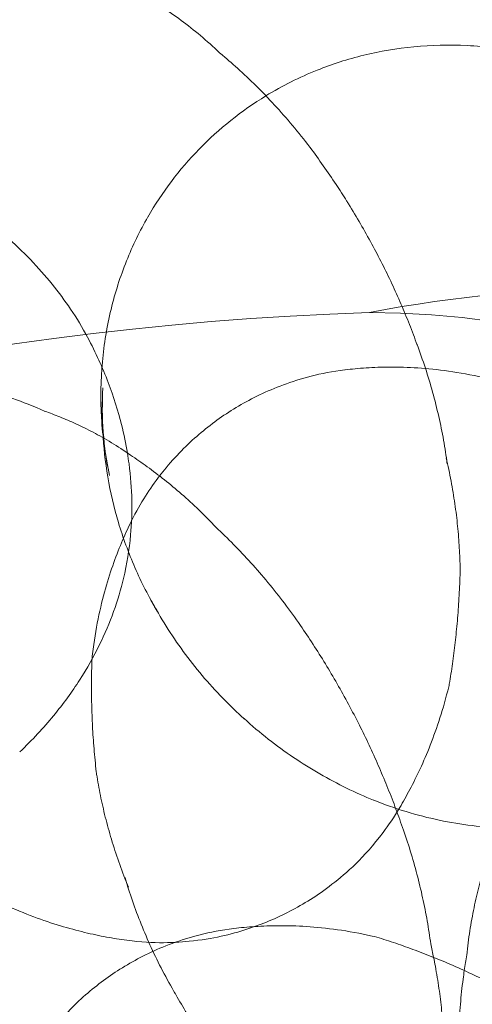
# Model space of a CAD drawing. Units: millimetres. Extents: x 7811 to 17741, y -4522 to 4931.
# Drawn here: x 15010 to 15018, y 75 to 93 of the extents above; entities that cross this region are included whole.
import ezdxf

# ---------------------------------------------------------------- set-up
doc = ezdxf.new("R2010")
doc.units = ezdxf.units.MM
doc.header["$LTSCALE"] = 700
doc.layers.add('HAGS-DIM', color=7, linetype='Continuous')
doc.styles.add('HAGS-DIM', font='txt.shx', dxfattribs={"height": 300})
doc.dimstyles.new('HAGS-DIM2', dxfattribs={"dimtxt": 300, "dimasz": 250, "dimexe": 200, "dimexo": 500, "dimgap": 50, "dimtad": 0, "dimdec": 1, "dimlfac": 0.001, "dimzin": 0, "dimdsep": 46, "dimtxsty": 'HAGS-DIM', "dimblk1": 'CLOSED', "dimblk2": 'CLOSED', "dimsah": 1, "dimcen": 2.5, "dimse1": 1, "dimse2": 1, "dimclrd": 2, "dimclre": 2, "dimclrt": 7, "dimadec": 0, "dimazin": 0, "dimtfac": 1, "dimtdec": 1, "dimtix": 1, "dimtmove": 0, "dimatfit": 3, "dimldrblk": 'CLOSED', "dimfxl": 1, "dimtolj": 1, "dimtzin": 0, "dimarcsym": 0})

# ---------------------------------------------------------------- blocks, each defined once
blk = doc.blocks.new('_CLOSED')
at = {"color": 0, "linetype": 'ByBlock'}
for p, q in [((-1, 0.166667), (0, 0)), ((-1, 0.166667), (-1, -0.166667)), ((0, 0), (-1, -0.166667)), ((0, 0), (-1, 0))]:
    blk.add_line(p, q, dxfattribs=at)
blk = doc.blocks.new('*D21')
at = {"layer": 'DEFPOINTS', "color": 0, "linetype": 'Continuous', "transparency": 16777216}
for p in [(15746.39, 4120.242), (10636.971, -4522.109), (15746.39, -4522.109)]:
    blk.add_point(p, dxfattribs=at)
at = {"layer": 'HAGS-DIM', "color": 2, "linetype": 'Continuous', "lineweight": -2, "transparency": 16777216}
for p, q in [((10886.971, 4120.242), (12982.843, 4120.242)), ((15496.39, 4120.242), (13582.843, 4120.242))]:
    blk.add_line(p, q, dxfattribs=at)
at = {"layer": 'HAGS-DIM', "color": 2, "linetype": 'Continuous', "lineweight": -2, "transparency": 16777216, "xscale": 250, "yscale": 250, "zscale": 250, "rotation": 180}
blk.add_blockref('_CLOSED', (10636.971, 4120.242), dxfattribs=at)
at = {"layer": 'HAGS-DIM', "color": 2, "linetype": 'Continuous', "lineweight": -2, "transparency": 16777216, "xscale": 250, "yscale": 250, "zscale": 250}
blk.add_blockref('_CLOSED', (15746.39, 4120.242), dxfattribs=at)
at = {"layer": 'HAGS-DIM', "color": 7, "linetype": 'Continuous', "transparency": 16777216, "insert": (13282.843, 4120.242), "char_height": 300, "attachment_point": 5, "style": 'HAGS-DIM'}
blk.add_mtext('\\A1;5.1', dxfattribs=at)
blk = doc.blocks.new('*D22')
at = {"layer": 'DEFPOINTS', "color": 0, "linetype": 'Continuous', "transparency": 16777216}
for p in [(8582.069, 1988.718), (17740.833, 1988.718), (17740.833, -2123.011)]:
    blk.add_point(p, dxfattribs=at)
at = {"layer": 'HAGS-DIM', "color": 2, "linetype": 'Continuous', "lineweight": -2, "transparency": 16777216}
for p, q in [((8582.069, 1738.718), (8582.069, 328.53)), ((8582.069, -1873.011), (8582.069, -421.47))]:
    blk.add_line(p, q, dxfattribs=at)
at = {"layer": 'HAGS-DIM', "color": 2, "linetype": 'Continuous', "lineweight": -2, "transparency": 16777216, "xscale": 250, "yscale": 250, "zscale": 250}
for p, rotation in [((8582.069, 1988.718), 90), ((8582.069, -2123.011), 270)]:
    blk.add_blockref('_CLOSED', p, dxfattribs=dict(at, rotation=rotation))
at = {"layer": 'HAGS-DIM', "color": 7, "linetype": 'Continuous', "transparency": 16777216, "insert": (8582.069, -46.47), "char_height": 300, "attachment_point": 5, "rotation": 90, "style": 'HAGS-DIM'}
blk.add_mtext('\\A1;4,2', dxfattribs=at)
blk = doc.blocks.new('A$C4F713896')
at = {"color": 0, "linetype": 'Continuous', "lineweight": 0}
for centre, major_axis, ratio, start_param, end_param in [((-2814.496, 3527.809), (5.026, 2.385), 0.394078, 0.149381, 0.181863), ((-2806.402, 3525.368), (4.15, 3.599), 0.915812, 1.207681, 1.390911), ((-2806.402, 3525.368), (4.15, 3.599), 0.915812, 1.390911, 1.933911), ((-2813.648, 3526.021), (5.613, 2.664), 0.394078, 0.079553, 0.081549), ((-2802.859, 3482.287), (0, 44.103), 0.707107, 5.838329, 6.419676), ((-2812.858, 3524.359), (5.824, 2.764), 0.394078, 0.020991, 0.021495), ((-2805.394, 3417.457), (0, 108.55), 0.707107, 0.022255, 0.593204), ((-2816.043, 3522.505), (0.888, 5.421), 0.851966, 5.440749, 5.552989), ((-2807.102, 3496.302), (0, 29.678), 0.707107, 3.141593, 6.283185), ((-2812.097, 3522.754), (5.791, 2.748), 0.394078, 6.24523, 6.252086), ((-2808.773, 3522.804), (-2.537, -1.794), 0.5, 3.890373, 3.890795), ((-2805.924, 3524.816), (4.562, 3.956), 0.915812, 2.409126, 2.678075), ((-2816.09, 3522.772), (3.347, 1.484), 0.039877, 0.034901, 0.042548), ((-2815.562, 3521.583), (4.308, 1.91), 0.039877, 0.023985, 0.025574), ((-2811.288, 3521.049), (5.456, 2.589), 0.394078, 6.157115, 6.199019), ((-2808.773, 3522.804), (-2.537, -1.794), 0.5, 5.533983, 5.534405), ((-2814.853, 3519.982), (5.085, 2.255), 0.039877, 0.013853, 0.016835), ((-2815.146, 3522.358), (0.739, 4.507), 0.851966, 4.628493, 4.796284), ((-2810.57, 3519.538), (4.963, 2.355), 0.394078, 6.085243, 6.106499), ((-2805.383, 3524.193), (4.843, 4.199), 0.915812, 2.938385, 2.975459), ((-2813.981, 3518.016), (5.68, 2.519), 0.039877, 0.007397, 0.007582), ((-2807.978, 3521.68), (-3.729, -2.637), 0.5, 5.860031, 5.921793), ((-2809.886, 3518.096), (4.126, 1.958), 0.394078, 5.973283, 6.017482), ((-2804.875, 3523.607), (4.871, 4.224), 0.915812, 3.253454, 3.25615), ((-2813.169, 3516.187), (5.893, 2.614), 0.039877, 0.001954, 0.002), ((-2807.109, 3520.451), (-4.485, -3.172), 0.5, 6.015195, 6.044244), ((-2804.348, 3522.999), (4.694, 4.071), 0.915812, 3.57795, 3.589662), ((-2809.259, 3516.775), (2.807, 1.332), 0.394078, 5.752884, 5.75315), ((-2812.387, 3514.421), (5.86, 2.599), 0.039877, 6.279653, 6.280291), ((-2806.199, 3519.165), (-4.931, -3.487), 0.5, 6.113061, 6.169745), ((-2810.708, 3513.083), (-2.537, -1.794), 0.5, 3.890373, 3.890795), ((-2809.912, 3511.958), (-3.729, -2.637), 0.5, 3.502985, 3.564747), ((-2809.259, 3516.775), (2.807, 1.332), 0.394078, 3.671628, 3.671894), ((-2811.555, 3512.546), (5.52, 2.448), 0.039877, 6.271482, 6.275361), ((-2799.996, 3516.05), (5.41, 1.293), 0.134871, 3.084147, 3.09433), ((-2805.173, 3517.713), (-5.234, -3.701), 0.5, 6.232068, 6.241304)]:
    blk.add_ellipse(centre, major_axis=major_axis, ratio=ratio, start_param=start_param, end_param=end_param, dxfattribs=at)
for points, knots in [([(-2809.666, 3530.462), (-2809.777, 3530.568), (-2809.888, 3530.669), (-2810.112, 3530.859), (-2810.224, 3530.949), (-2810.447, 3531.118), (-2810.558, 3531.198), (-2810.777, 3531.348), (-2810.886, 3531.418), (-2811.096, 3531.546), (-2811.196, 3531.604), (-2811.295, 3531.658)], [0.3342819, 0.3342819, 0.3342819, 0.3342819, 0.3600686, 0.3600686, 0.3858552, 0.3858552, 0.4116418, 0.4116418, 0.4374284, 0.4374284, 0.4618229, 0.4618229, 0.4618229, 0.4618229]), ([(-2804.151, 3530.438), (-2804.246, 3530.462), (-2804.342, 3530.483), (-2804.761, 3530.569), (-2805.084, 3530.61), (-2805.716, 3530.642), (-2806.025, 3530.634), (-2806.626, 3530.577), (-2806.918, 3530.527), (-2807.48, 3530.39), (-2807.75, 3530.303), (-2808.009, 3530.199)], [1.2398118, 1.2398118, 1.2398118, 1.2398118, 1.2835226, 1.2835226, 1.4323552, 1.4323552, 1.5811879, 1.5811879, 1.7300205, 1.7300205, 1.8788531, 1.8788531, 1.8788531, 1.8788531]), ([(-2808.138, 3528.857), (-2808.237, 3528.987), (-2808.338, 3529.113), (-2808.542, 3529.359), (-2808.647, 3529.477), (-2808.858, 3529.706), (-2808.964, 3529.817), (-2809.18, 3530.03), (-2809.288, 3530.132), (-2809.495, 3530.32), (-2809.595, 3530.406), (-2809.694, 3530.488)], [6.54963527, 6.54963527, 6.54963527, 6.54963527, 6.56969791, 6.56969791, 6.58976055, 6.58976055, 6.6098232, 6.6098232, 6.62988584, 6.62988584, 6.64813416, 6.64813416, 6.64813416, 6.64813416]), ([(-2807.497, 3527.923), (-2807.557, 3528.019), (-2807.618, 3528.113), (-2807.753, 3528.317), (-2807.828, 3528.427), (-2807.98, 3528.642), (-2808.057, 3528.748), (-2808.135, 3528.853)], [6.51435036, 6.51435036, 6.51435036, 6.51435036, 6.52421377, 6.52421377, 6.53592615, 6.53592615, 6.54763853, 6.54763853, 6.54763853, 6.54763853]), ([(-2814.438, 3528.042), (-2814.254, 3527.932), (-2814.077, 3527.815), (-2813.74, 3527.569), (-2813.58, 3527.441), (-2813.277, 3527.176), (-2813.134, 3527.04), (-2812.867, 3526.761), (-2812.741, 3526.619), (-2812.508, 3526.331), (-2812.401, 3526.186), (-2812.301, 3526.039)], [0.4634115, 0.4634115, 0.4634115, 0.4634115, 0.544511, 0.544511, 0.6256105, 0.6256105, 0.70671, 0.70671, 0.7878095, 0.7878095, 0.868909, 0.868909, 0.868909, 0.868909]), ([(-2807.058, 3527.17), (-2807.123, 3527.289), (-2807.189, 3527.407), (-2807.324, 3527.64), (-2807.393, 3527.755), (-2807.475, 3527.887), (-2807.486, 3527.905), (-2807.497, 3527.923)], [6.48907663, 6.48907663, 6.48907663, 6.48907663, 6.50078901, 6.50078901, 6.51250139, 6.51250139, 6.51435036, 6.51435036, 6.51435036, 6.51435036]), ([(-2810.957, 3527.643), (-2811.096, 3527.401), (-2811.221, 3527.146), (-2811.436, 3526.609), (-2811.527, 3526.327), (-2811.669, 3525.74), (-2811.72, 3525.435), (-2811.778, 3524.805), (-2811.784, 3524.48), (-2811.744, 3523.819), (-2811.698, 3523.482), (-2811.624, 3523.145)], [2.6050834, 2.6050834, 2.6050834, 2.6050834, 2.753916, 2.753916, 2.9027486, 2.9027486, 3.0515812, 3.0515812, 3.2004139, 3.2004139, 3.3492465, 3.3492465, 3.3492465, 3.3492465]), ([(-2806.269, 3525.414), (-2806.312, 3525.534), (-2806.358, 3525.654), (-2806.452, 3525.892), (-2806.501, 3526.011), (-2806.603, 3526.248), (-2806.656, 3526.365), (-2806.765, 3526.599), (-2806.822, 3526.715), (-2806.938, 3526.944), (-2806.997, 3527.058), (-2807.058, 3527.17)], [6.43013009, 6.43013009, 6.43013009, 6.43013009, 6.44202016, 6.44202016, 6.45391023, 6.45391023, 6.4658003, 6.4658003, 6.47769037, 6.47769037, 6.48954092, 6.48954092, 6.48954092, 6.48954092]), ([(-2812.005, 3525.549), (-2811.863, 3525.28), (-2811.745, 3525.017), (-2811.551, 3524.51), (-2811.475, 3524.265), (-2811.373, 3523.86), (-2811.339, 3523.695), (-2811.313, 3523.535)], [0.9811491, 0.9811491, 0.9811491, 0.9811491, 1.110042, 1.110042, 1.238935, 1.238935, 1.3313796, 1.3313796, 1.3313796, 1.3313796]), ([(-2805.747, 3523.348), (-2805.765, 3523.483), (-2805.786, 3523.62), (-2805.835, 3523.895), (-2805.863, 3524.034), (-2805.926, 3524.312), (-2805.962, 3524.452), (-2806.039, 3524.732), (-2806.081, 3524.872), (-2806.173, 3525.152), (-2806.222, 3525.291), (-2806.275, 3525.43)], [0.05883056, 0.05883056, 0.05883056, 0.05883056, 0.07782465, 0.07782465, 0.09681873, 0.09681873, 0.11581282, 0.11581282, 0.1348069, 0.1348069, 0.15380099, 0.15380099, 0.15380099, 0.15380099]), ([(-2810.753, 3523.136), (-2810.715, 3523.185), (-2810.677, 3523.233), (-2810.437, 3523.522), (-2810.236, 3523.718), (-2809.823, 3524.064), (-2809.611, 3524.215), (-2809.147, 3524.488), (-2808.895, 3524.612), (-2808.302, 3524.831), (-2807.961, 3524.928), (-2807.527, 3524.981)], [3.817775, 3.817775, 3.817775, 3.817775, 3.879596, 3.879596, 4.208233, 4.208233, 4.536871, 4.536871, 4.865509, 4.865509, 5.194146, 5.194146, 5.194146, 5.194146]), ([(-2807.526, 3524.982), (-2807.411, 3524.996), (-2807.288, 3525.008), (-2807.026, 3525.025), (-2806.887, 3525.03), (-2806.588, 3525.031), (-2806.43, 3525.026), (-2806.092, 3525.004), (-2805.912, 3524.987), (-2805.532, 3524.933), (-2805.331, 3524.897), (-2805.119, 3524.85)], [5.1945679, 5.1945679, 5.1945679, 5.1945679, 5.2596932, 5.2596932, 5.3248185, 5.3248185, 5.3899437, 5.3899437, 5.455069, 5.455069, 5.5201942, 5.5201942, 5.5201942, 5.5201942]), ([(-2812.747, 3524.26), (-2812.95, 3524.354), (-2813.136, 3524.425), (-2813.475, 3524.537), (-2813.629, 3524.578), (-2813.907, 3524.642), (-2814.032, 3524.665), (-2814.261, 3524.7), (-2814.364, 3524.712), (-2814.552, 3524.73), (-2814.637, 3524.735), (-2814.715, 3524.738)], [7.8888824, 7.8888824, 7.8888824, 7.8888824, 7.89796763, 7.89796763, 7.90705287, 7.90705287, 7.9161381, 7.9161381, 7.92522333, 7.92522333, 7.93430207, 7.93430207, 7.93430207, 7.93430207]), ([(-2811.739, 3524.668), (-2811.754, 3524.418), (-2811.756, 3524.163), (-2811.728, 3523.644), (-2811.699, 3523.382), (-2811.608, 3522.854), (-2811.547, 3522.589), (-2811.39, 3522.062), (-2811.294, 3521.799), (-2811.07, 3521.284), (-2810.941, 3521.031), (-2810.795, 3520.785)], [3.0802975, 3.0802975, 3.0802975, 3.0802975, 3.1935641, 3.1935641, 3.3068308, 3.3068308, 3.4200974, 3.4200974, 3.5333641, 3.5333641, 3.6466308, 3.6466308, 3.6466308, 3.6466308]), ([(-2811.258, 3523.497), (-2811.371, 3523.576), (-2811.483, 3523.649), (-2811.7, 3523.781), (-2811.806, 3523.841), (-2812.012, 3523.95), (-2812.112, 3523.999), (-2812.305, 3524.087), (-2812.398, 3524.127), (-2812.578, 3524.199), (-2812.664, 3524.231), (-2812.747, 3524.26)], [7.87796633, 7.87796633, 7.87796633, 7.87796633, 7.881679, 7.881679, 7.88539167, 7.88539167, 7.88910435, 7.88910435, 7.89281702, 7.89281702, 7.89651825, 7.89651825, 7.89651825, 7.89651825]), ([(-2811.313, 3523.535), (-2811.302, 3523.471), (-2811.293, 3523.409), (-2811.256, 3523.128), (-2811.24, 3522.916), (-2811.232, 3522.505), (-2811.24, 3522.305), (-2811.257, 3522.109)], [1.3313796, 1.3313796, 1.3313796, 1.3313796, 1.3678279, 1.3678279, 1.4967208, 1.4967208, 1.6256137, 1.6256137, 1.6256137, 1.6256137]), ([(-2809.769, 3522.24), (-2809.868, 3522.346), (-2809.968, 3522.447), (-2810.168, 3522.64), (-2810.269, 3522.733), (-2810.47, 3522.908), (-2810.57, 3522.991), (-2810.769, 3523.15), (-2810.869, 3523.225), (-2811.065, 3523.367), (-2811.162, 3523.434), (-2811.258, 3523.497)], [7.86783416, 7.86783416, 7.86783416, 7.86783416, 7.87017844, 7.87017844, 7.87252272, 7.87252272, 7.87486699, 7.87486699, 7.87721127, 7.87721127, 7.87955434, 7.87955434, 7.87955434, 7.87955434]), ([(-2805.522, 3521.513), (-2805.524, 3521.634), (-2805.529, 3521.758), (-2805.543, 3522.008), (-2805.553, 3522.134), (-2805.579, 3522.391), (-2805.595, 3522.52), (-2805.633, 3522.782), (-2805.655, 3522.914), (-2805.705, 3523.18), (-2805.734, 3523.314), (-2805.766, 3523.449)], [0.00821391, 0.00821391, 0.00821391, 0.00821391, 0.02671787, 0.02671787, 0.04522184, 0.04522184, 0.06372581, 0.06372581, 0.08222977, 0.08222977, 0.10073374, 0.10073374, 0.10073374, 0.10073374]), ([(-2811.919, 3520.041), (-2811.894, 3520.257), (-2811.861, 3520.458), (-2811.784, 3520.835), (-2811.741, 3521.01), (-2811.649, 3521.336), (-2811.6, 3521.487), (-2811.5, 3521.768), (-2811.449, 3521.898), (-2811.345, 3522.139), (-2811.293, 3522.25), (-2811.242, 3522.354)], [3.2249099, 3.2249099, 3.2249099, 3.2249099, 3.2900352, 3.2900352, 3.3551604, 3.3551604, 3.4202857, 3.4202857, 3.4854109, 3.4854109, 3.5505362, 3.5505362, 3.5505362, 3.5505362]), ([(-2808.302, 3520.536), (-2808.392, 3520.667), (-2808.485, 3520.795), (-2808.673, 3521.043), (-2808.77, 3521.164), (-2808.964, 3521.399), (-2809.063, 3521.513), (-2809.263, 3521.733), (-2809.363, 3521.84), (-2809.566, 3522.045), (-2809.667, 3522.145), (-2809.769, 3522.24)], [7.861563547, 7.861563547, 7.861563547, 7.861563547, 7.863414082, 7.863414082, 7.865264617, 7.865264617, 7.867115152, 7.867115152, 7.868965687, 7.868965687, 7.870814639, 7.870814639, 7.870814639, 7.870814639]), ([(-2805.702, 3519.559), (-2805.683, 3519.675), (-2805.665, 3519.793), (-2805.632, 3520.034), (-2805.617, 3520.157), (-2805.59, 3520.406), (-2805.577, 3520.533), (-2805.556, 3520.792), (-2805.547, 3520.923), (-2805.532, 3521.19), (-2805.526, 3521.326), (-2805.522, 3521.463)], [6.20238216, 6.20238216, 6.20238216, 6.20238216, 6.21593435, 6.21593435, 6.22948654, 6.22948654, 6.24303872, 6.24303872, 6.25659091, 6.25659091, 6.2701431, 6.2701431, 6.2701431, 6.2701431]), ([(-2811.381, 3521.354), (-2811.427, 3521.162), (-2811.484, 3520.97), (-2811.623, 3520.583), (-2811.705, 3520.388), (-2811.9, 3519.991), (-2812.013, 3519.789), (-2812.276, 3519.38), (-2812.426, 3519.172), (-2812.772, 3518.753), (-2812.967, 3518.542), (-2813.188, 3518.332)], [1.7934047, 1.7934047, 1.7934047, 1.7934047, 1.9222977, 1.9222977, 2.0511906, 2.0511906, 2.1800835, 2.1800835, 2.3089764, 2.3089764, 2.4378693, 2.4378693, 2.4378693, 2.4378693]), ([(-2810.903, 3520.975), (-2810.82, 3520.821), (-2810.732, 3520.67), (-2810.544, 3520.372), (-2810.445, 3520.225), (-2810.235, 3519.939), (-2810.126, 3519.8), (-2809.897, 3519.528), (-2809.778, 3519.396), (-2809.531, 3519.142), (-2809.403, 3519.019), (-2809.271, 3518.901)], [3.6095566, 3.6095566, 3.6095566, 3.6095566, 3.6731096, 3.6731096, 3.7366626, 3.7366626, 3.8002156, 3.8002156, 3.8637686, 3.8637686, 3.9273216, 3.9273216, 3.9273216, 3.9273216]), ([(-2807.276, 3518.801), (-2807.337, 3518.922), (-2807.4, 3519.043), (-2807.529, 3519.282), (-2807.595, 3519.401), (-2807.729, 3519.635), (-2807.798, 3519.751), (-2807.937, 3519.98), (-2808.009, 3520.093), (-2808.153, 3520.317), (-2808.227, 3520.427), (-2808.302, 3520.536)], [7.855935221, 7.855935221, 7.855935221, 7.855935221, 7.857023837, 7.857023837, 7.858112452, 7.858112452, 7.859201067, 7.859201067, 7.860289682, 7.860289682, 7.861378297, 7.861378297, 7.861378297, 7.861378297]), ([(-2811.854, 3517.987), (-2811.87, 3518.123), (-2811.883, 3518.257), (-2811.905, 3518.522), (-2811.914, 3518.652), (-2811.927, 3518.908), (-2811.932, 3519.034), (-2811.938, 3519.281), (-2811.939, 3519.403), (-2811.938, 3519.641), (-2811.936, 3519.758), (-2811.932, 3519.872)], [9.35293177, 9.35293177, 9.35293177, 9.35293177, 9.37161217, 9.37161217, 9.39029257, 9.39029257, 9.40897296, 9.40897296, 9.42765336, 9.42765336, 9.44633376, 9.44633376, 9.44633376, 9.44633376]), ([(-2806.572, 3517.365), (-2806.515, 3517.462), (-2806.456, 3517.566), (-2806.338, 3517.79), (-2806.278, 3517.91), (-2806.159, 3518.167), (-2806.1, 3518.304), (-2805.984, 3518.599), (-2805.927, 3518.757), (-2805.819, 3519.094), (-2805.768, 3519.274), (-2805.721, 3519.465)], [5.9380505, 5.9380505, 5.9380505, 5.9380505, 5.9820771, 5.9820771, 6.0261038, 6.0261038, 6.0701304, 6.0701304, 6.1141571, 6.1141571, 6.1581837, 6.1581837, 6.1581837, 6.1581837]), ([(-2809.283, 3518.912), (-2809.146, 3518.788), (-2809.006, 3518.67), (-2808.718, 3518.445), (-2808.571, 3518.338), (-2808.272, 3518.136), (-2808.119, 3518.041), (-2807.812, 3517.863), (-2807.656, 3517.78), (-2807.343, 3517.627), (-2807.185, 3517.557), (-2807.027, 3517.493)], [3.9246255, 3.9246255, 3.9246255, 3.9246255, 3.9895248, 3.9895248, 4.0544241, 4.0544241, 4.1193233, 4.1193233, 4.1842226, 4.1842226, 4.2491219, 4.2491219, 4.2491219, 4.2491219]), ([(-2806.527, 3517.019), (-2806.568, 3517.14), (-2806.611, 3517.261), (-2806.701, 3517.503), (-2806.748, 3517.623), (-2806.845, 3517.862), (-2806.895, 3517.981), (-2806.998, 3518.218), (-2807.052, 3518.336), (-2807.162, 3518.57), (-2807.218, 3518.686), (-2807.276, 3518.801)], [7.85044973, 7.85044973, 7.85044973, 7.85044973, 7.851556205, 7.851556205, 7.852662679, 7.852662679, 7.853769154, 7.853769154, 7.854875629, 7.854875629, 7.855982103, 7.855982103, 7.855982103, 7.855982103]), ([(-2811.296, 3515.979), (-2811.35, 3516.111), (-2811.4, 3516.242), (-2811.494, 3516.504), (-2811.537, 3516.634), (-2811.616, 3516.894), (-2811.652, 3517.022), (-2811.718, 3517.278), (-2811.747, 3517.405), (-2811.799, 3517.655), (-2811.822, 3517.779), (-2811.842, 3517.901)], [2.9151964, 2.9151964, 2.9151964, 2.9151964, 2.9402965, 2.9402965, 2.9653966, 2.9653966, 2.9904967, 2.9904967, 3.0155968, 3.0155968, 3.040697, 3.040697, 3.040697, 3.040697]), ([(-2806.964, 3517.468), (-2806.582, 3517.319), (-2806.196, 3517.207), (-2805.432, 3517.054), (-2805.054, 3517.013), (-2804.318, 3516.994), (-2803.959, 3517.016), (-2803.27, 3517.113), (-2802.939, 3517.188), (-2802.307, 3517.385), (-2802.006, 3517.506), (-2801.72, 3517.647)], [4.2608334, 4.2608334, 4.2608334, 4.2608334, 4.4299801, 4.4299801, 4.5991267, 4.5991267, 4.7682734, 4.7682734, 4.9374201, 4.9374201, 5.1065667, 5.1065667, 5.1065667, 5.1065667]), ([(-2811.415, 3515.067), (-2810.913, 3514.992), (-2810.545, 3515.007), (-2809.817, 3515.079), (-2809.51, 3515.158), (-2808.96, 3515.335), (-2808.721, 3515.437), (-2808.247, 3515.684), (-2808.013, 3515.827), (-2807.492, 3516.231), (-2807.202, 3516.481), (-2806.768, 3517.058), (-2806.671, 3517.199), (-2806.573, 3517.365)], [3.856794, 3.856794, 3.856794, 3.856794, 4.158369, 4.158369, 4.574567, 4.574567, 4.990765, 4.990765, 5.406963, 5.406963, 5.823161, 5.823161, 5.937785, 5.937785, 5.937785, 5.937785]), ([(-2806.034, 3514.991), (-2806.051, 3515.123), (-2806.072, 3515.256), (-2806.118, 3515.525), (-2806.145, 3515.66), (-2806.204, 3515.931), (-2806.237, 3516.067), (-2806.309, 3516.339), (-2806.348, 3516.476), (-2806.432, 3516.748), (-2806.478, 3516.884), (-2806.527, 3517.019)], [7.842278412, 7.842278412, 7.842278412, 7.842278412, 7.844040229, 7.844040229, 7.845802046, 7.845802046, 7.847563862, 7.847563862, 7.849325679, 7.849325679, 7.851087496, 7.851087496, 7.851087496, 7.851087496]), ([(-2805.408, 3514.797), (-2805.393, 3514.94), (-2805.375, 3515.08), (-2805.332, 3515.355), (-2805.307, 3515.49), (-2805.253, 3515.753), (-2805.223, 3515.88), (-2805.159, 3516.128), (-2805.125, 3516.248), (-2805.054, 3516.48), (-2805.017, 3516.593), (-2804.978, 3516.701)], [4.75972563, 4.75972563, 4.75972563, 4.75972563, 4.76766393, 4.76766393, 4.77567653, 4.77567653, 4.78368913, 4.78368913, 4.79170173, 4.79170173, 4.79971433, 4.79971433, 4.79971433, 4.79971433]), ([(-2810.479, 3514.125), (-2810.557, 3514.256), (-2810.63, 3514.389), (-2810.77, 3514.657), (-2810.836, 3514.792), (-2810.961, 3515.063), (-2811.019, 3515.199), (-2811.128, 3515.47), (-2811.179, 3515.606), (-2811.272, 3515.877), (-2811.315, 3516.012), (-2811.354, 3516.146)], [2.843637, 2.843637, 2.843637, 2.843637, 2.8692856, 2.8692856, 2.8949342, 2.8949342, 2.9205829, 2.9205829, 2.9462315, 2.9462315, 2.9718801, 2.9718801, 2.9718801, 2.9718801]), ([(-2813.58, 3515.735), (-2813.402, 3515.65), (-2813.231, 3515.576), (-2812.901, 3515.447), (-2812.743, 3515.391), (-2812.441, 3515.294), (-2812.297, 3515.253), (-2812.023, 3515.183), (-2811.892, 3515.154), (-2811.644, 3515.104), (-2811.527, 3515.084), (-2811.415, 3515.067)], [3.6363953, 3.6363953, 3.6363953, 3.6363953, 3.6804219, 3.6804219, 3.7244486, 3.7244486, 3.7684752, 3.7684752, 3.8125018, 3.8125018, 3.8565285, 3.8565285, 3.8565285, 3.8565285]), ([(-2809.46, 3515.26), (-2809.345, 3515.274), (-2809.223, 3515.286), (-2808.961, 3515.303), (-2808.821, 3515.308), (-2808.523, 3515.309), (-2808.364, 3515.305), (-2808.026, 3515.283), (-2807.847, 3515.265), (-2807.466, 3515.212), (-2807.265, 3515.176), (-2807.054, 3515.128)], [5.1945679, 5.1945679, 5.1945679, 5.1945679, 5.2596932, 5.2596932, 5.3248185, 5.3248185, 5.3899437, 5.3899437, 5.455069, 5.455069, 5.5201942, 5.5201942, 5.5201942, 5.5201942]), ([(-2813.176, 3512.633), (-2812.981, 3513.025), (-2812.776, 3513.314), (-2812.372, 3513.8), (-2812.171, 3513.996), (-2811.758, 3514.343), (-2811.546, 3514.493), (-2811.081, 3514.767), (-2810.83, 3514.891), (-2810.236, 3515.109), (-2809.895, 3515.206), (-2809.461, 3515.26)], [3.550958, 3.550958, 3.550958, 3.550958, 3.879596, 3.879596, 4.208233, 4.208233, 4.536871, 4.536871, 4.865509, 4.865509, 5.194146, 5.194146, 5.194146, 5.194146]), ([(-2806.89, 3515.084), (-2806.781, 3515.049), (-2806.67, 3515.012), (-2806.445, 3514.934), (-2806.331, 3514.892), (-2806.1, 3514.804), (-2805.983, 3514.758), (-2805.746, 3514.659), (-2805.626, 3514.608), (-2805.384, 3514.499), (-2805.262, 3514.442), (-2805.139, 3514.382)], [5.58195569, 5.58195569, 5.58195569, 5.58195569, 5.60063609, 5.60063609, 5.61931649, 5.61931649, 5.63799688, 5.63799688, 5.65667728, 5.65667728, 5.67535768, 5.67535768, 5.67535768, 5.67535768]), ([(-2805.795, 3513.107), (-2805.799, 3513.226), (-2805.804, 3513.346), (-2805.82, 3513.591), (-2805.831, 3513.714), (-2805.857, 3513.964), (-2805.872, 3514.091), (-2805.909, 3514.345), (-2805.93, 3514.474), (-2805.963, 3514.654), (-2805.973, 3514.706), (-2805.983, 3514.757)], [7.837621156, 7.837621156, 7.837621156, 7.837621156, 7.839328313, 7.839328313, 7.841035471, 7.841035471, 7.842742628, 7.842742628, 7.844449786, 7.844449786, 7.845127925, 7.845127925, 7.845127925, 7.845127925]), ([(-2805.546, 3512.552), (-2805.553, 3512.711), (-2805.557, 3512.869), (-2805.557, 3513.182), (-2805.554, 3513.337), (-2805.54, 3513.642), (-2805.53, 3513.793), (-2805.505, 3514.089), (-2805.489, 3514.235), (-2805.464, 3514.429), (-2805.457, 3514.479), (-2805.45, 3514.528)], [4.73825094, 4.73825094, 4.73825094, 4.73825094, 4.74456774, 4.74456774, 4.75088453, 4.75088453, 4.75720133, 4.75720133, 4.76351812, 4.76351812, 4.76573332, 4.76573332, 4.76573332, 4.76573332]), ([(-2809.414, 3512.549), (-2809.495, 3512.65), (-2809.573, 3512.752), (-2809.728, 3512.959), (-2809.804, 3513.064), (-2809.951, 3513.276), (-2810.024, 3513.383), (-2810.165, 3513.599), (-2810.233, 3513.708), (-2810.367, 3513.928), (-2810.431, 3514.039), (-2810.494, 3514.15)], [9.05599654, 9.05599654, 9.05599654, 9.05599654, 9.07200898, 9.07200898, 9.08802142, 9.08802142, 9.10403386, 9.10403386, 9.1200463, 9.1200463, 9.13605874, 9.13605874, 9.13605874, 9.13605874])]:
    blk.add_open_spline(points, degree=3, knots=knots, dxfattribs=at)
for points in [[(-2809.694, 3530.488), (-2809.704, 3530.497), (-2809.713, 3530.505), (-2809.723, 3530.513)], [(-2812.747, 3524.26), (-2812.748, 3524.26), (-2812.748, 3524.26), (-2812.748, 3524.26)], [(-2811.258, 3523.497), (-2811.258, 3523.497), (-2811.258, 3523.497), (-2811.258, 3523.497)], [(-2811.241, 3522.355), (-2811.083, 3522.673), (-2810.917, 3522.922), (-2810.753, 3523.136)], [(-2809.769, 3522.24), (-2809.769, 3522.24), (-2809.769, 3522.24), (-2809.77, 3522.241)], [(-2805.983, 3514.757), (-2805.999, 3514.835), (-2806.016, 3514.913), (-2806.034, 3514.992)], [(-2806.034, 3514.992), (-2806.034, 3514.992), (-2806.034, 3514.992), (-2806.034, 3514.992)], [(-2805.45, 3514.528), (-2805.437, 3514.62), (-2805.423, 3514.711), (-2805.408, 3514.801)], [(-2805.409, 3514.793), (-2805.408, 3514.794), (-2805.408, 3514.795), (-2805.408, 3514.797)]]:
    blk.add_open_spline(points, degree=3, dxfattribs=at)

msp = doc.modelspace()

# ---------------------------------------------------------------- block references
at = {"color": 0}
msp.add_blockref('A$C4F713896', (17823.487, -3438.51), dxfattribs=at)

# ---------------------------------------------------------------- dimensions: what is measured, and where the dimension line sits
at = {"layer": 'HAGS-DIM', "color": 0, "linetype": 'Continuous'}
dim = msp.add_linear_dim(base=(15746.39, 4120.242), p1=(10636.971, -4522.109), p2=(15746.39, -4522.109), angle=180, dimstyle='HAGS-DIM2', dxfattribs=at)
dim.commit()
dim.dimension.update_dxf_attribs({"geometry": '*D21', "text_midpoint": (13282.843, 4120.242), "dimtype": 160})
dim = msp.add_linear_dim(base=(8582.069, 1988.718), p1=(17740.833, -2123.011), p2=(17740.833, 1988.718), angle=90, text='4,2', dimstyle='HAGS-DIM2', dxfattribs=at)
dim.commit()
dim.dimension.update_dxf_attribs({"geometry": '*D22', "text_midpoint": (8582.069, -46.47), "dimtype": 160})

doc.saveas('drawing.dxf')
